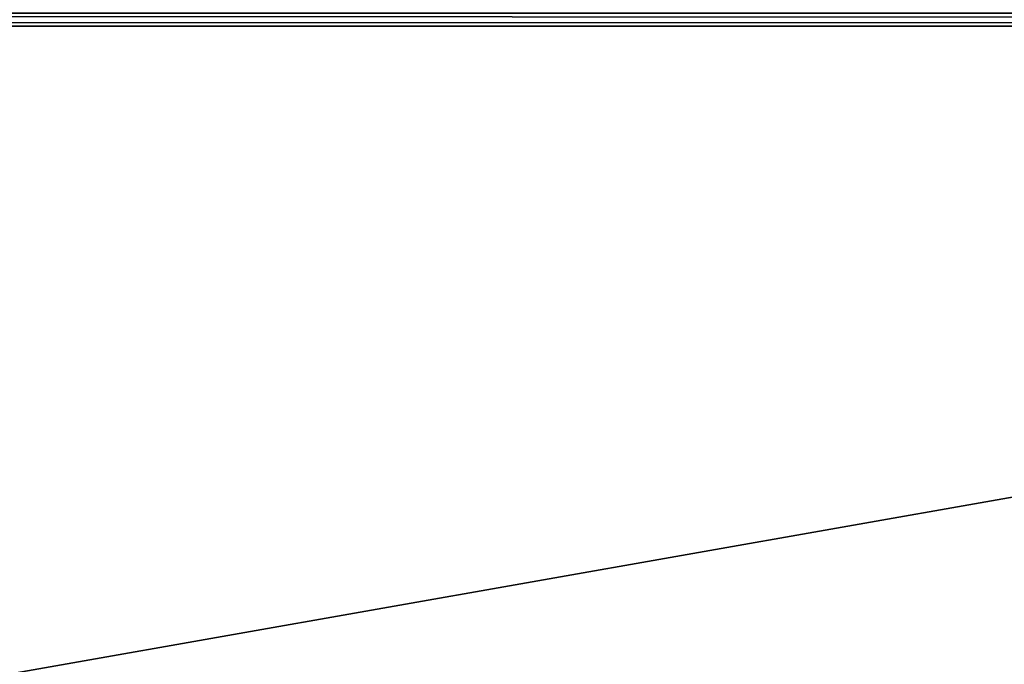
# Model space of a CAD drawing. Units: millimetres. Extents: x -375 to 375, y -426 to 460.
# Drawn here: x -181 to -151, y 385 to 405 of the extents above; entities that cross this region are included whole.
import ezdxf

# ---------------------------------------------------------------- set-up
doc = ezdxf.new("R2010")
doc.units = ezdxf.units.MM
doc.header["$LTSCALE"] = 65.185185
for name, color, linetype in [('119', 7, 'CONTINUOUS'), ('124', 7, 'CONTINUOUS'), ('42', 7, 'CONTINUOUS'), ('43', 7, 'CONTINUOUS'), ('499', 7, 'CONTINUOUS')]:
    doc.layers.add(name, color=color, linetype=linetype)

msp = doc.modelspace()

# ---------------------------------------------------------------- linework, layer by layer
at = {"layer": '119', "color": 253, "linetype": 'Continuous', "true_color": 0xa2afbf}
for points in [[(-373.2, 404.7, 297), (373.2, 404.7, 297), (373.2, 405.1, 297.107), (-373.2, 404.7, 297)], [(-373.2, 405.1, 297.107), (-373.2, 404.7, 297), (373.2, 405.1, 297.107), (-373.2, 405.1, 297.107)]]:
    msp.add_3dface(points, dxfattribs=at)
at = {"layer": '124', "color": 253, "linetype": 'Continuous', "true_color": 0xa2afbf}
for points in [[(373.2, 404.7, -297), (-373.2, 404.7, -297), (-373.2, 405.1, -297.107), (373.2, 404.7, -297)], [(373.2, 405.1, -297.107), (373.2, 404.7, -297), (-373.2, 405.1, -297.107), (373.2, 405.1, -297.107)]]:
    msp.add_3dface(points, dxfattribs=at)
at = {"layer": '42', "color": 253, "linetype": 'Continuous', "true_color": 0xa2afbf}
for points in [[(-373.2, 404.7, -297), (373.2, 404.7, -297), (184.6, 79.393, -297), (-373.2, 404.7, -297)], [(-184.2, 79.5, -297), (-373.2, 404.7, -297), (184.2, 79.5, -297), (-184.2, 79.5, -297)], [(184.2, 79.5, -297), (-373.2, 404.7, -297), (184.6, 79.393, -297), (184.2, 79.5, -297)]]:
    msp.add_3dface(points, dxfattribs=at)
at = {"layer": '43', "color": 253, "linetype": 'Continuous', "true_color": 0xa2afbf}
for points in [[(-373.2, 404.7, 297), (-371.2, 315.5, 297), (373.2, 404.7, 297), (-373.2, 404.7, 297)], [(-371.2, 315.5, 297), (371.2, 315.5, 297), (373.2, 404.7, 297), (-371.2, 315.5, 297)]]:
    msp.add_3dface(points, dxfattribs=at)
at = {"layer": '499', "color": 18, "linetype": 'Continuous', "true_color": 0x0d0000}
for points in [[(-184.254, 384.628, 314.5), (-142.143, 392.053, 314.5), (-184.254, 384.628, 303.5), (-184.254, 384.628, 314.5)], [(-184.254, 384.628, 303.5), (-142.143, 392.053, 314.5), (-142.143, 392.053, 303.5), (-184.254, 384.628, 303.5)]]:
    msp.add_3dface(points, dxfattribs=at)

doc.saveas('drawing.dxf')
